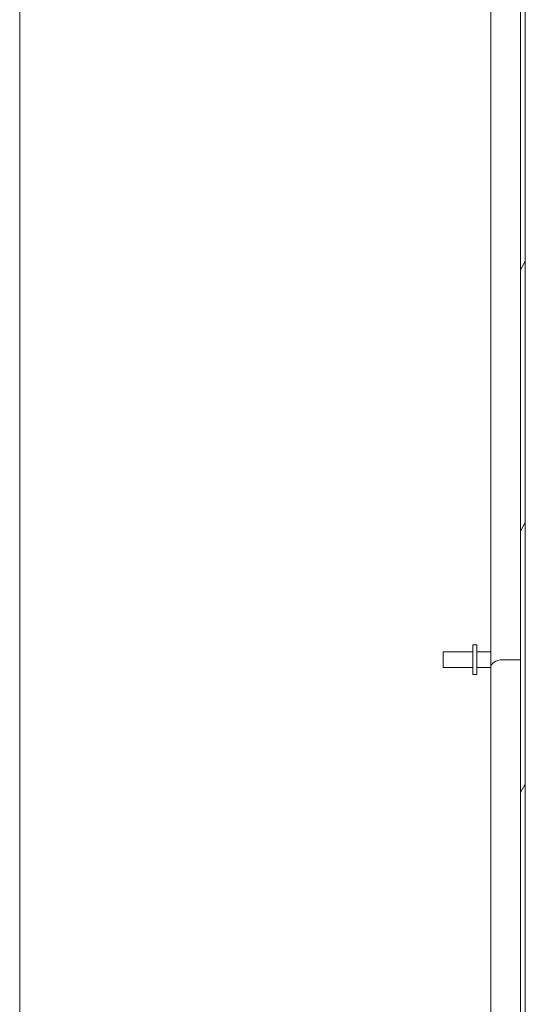
# Model space of a CAD drawing. Units: inches. Extents: x 13 to 363, y 7 to 223.
# Drawn here: x 220 to 230, y 136 to 157 of the extents above; entities that cross this region are included whole.
import ezdxf

# ---------------------------------------------------------------- set-up
doc = ezdxf.new("R2010")
doc.units = ezdxf.units.IN
doc.header["$LTSCALE"] = 22
doc.header["$MEASUREMENT"] = 0
doc.layers.add('Hatch (ANSI)', color=7, linetype='Continuous', lineweight=5)
doc.layers.add('Visible (ANSI)', color=7, linetype='Continuous', lineweight=5)

msp = doc.modelspace()

# ---------------------------------------------------------------- hatches: boundary and pattern name
at = {"layer": 'Hatch (ANSI)'}
h = msp.add_hatch(dxfattribs=at)
h.set_pattern_fill('ANSI31', color=256, scale=22, angle=15, style=0)
h.paths.add_polyline_path([(230.36499, 174.07593), (230.26099, 174.07593), (230.26099, 112.15893), (230.36499, 112.15893)])

# ---------------------------------------------------------------- linework, layer by layer
at = {"layer": 'Visible (ANSI)'}
for p, q in [((230.26099, 174.07593), (230.26099, 112.15893)), ((230.36499, 112.15893), (230.36499, 174.07593)), ((219.71899, 169.21118), (219.71899, 117.02368)), ((229.63599, 142.94731), (229.63599, 165.59951)), ((229.26099, 143.42993), (229.26099, 142.80493)), ((229.26099, 143.42993), (229.34599, 143.42993)), ((229.34599, 143.42993), (229.34599, 142.80493)), ((228.63599, 142.95243), (228.63599, 143.28243)), ((229.26099, 143.28243), (228.63599, 143.28243)), ((229.34599, 143.28243), (229.63599, 143.28243)), ((229.26099, 142.95243), (228.63599, 142.95243)), ((229.34599, 142.95243), (229.63599, 142.95243)), ((229.88061, 143.11743), (230.26099, 143.11743)), ((229.26099, 142.80493), (229.34599, 142.80493)), ((229.63599, 120.67017), (229.63599, 142.94731))]:
    msp.add_line(p, q, dxfattribs=at)
msp.add_ellipse((229.88061, 142.94731), major_axis=(-0.24463, 0), ratio=0.69540538, start_param=4.71238898, end_param=6.28318531, dxfattribs=at)

doc.saveas('drawing.dxf')
